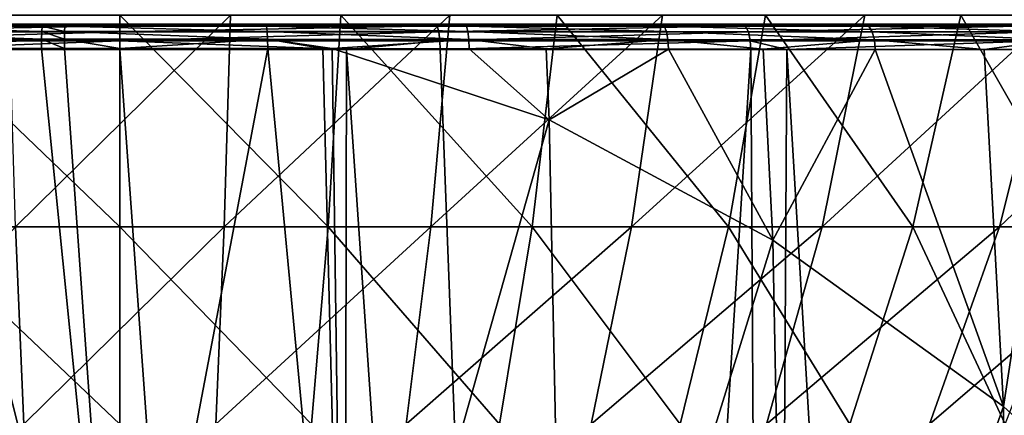
# Model space of a CAD drawing. Extents: x -24 to 140, y -165 to 0.
# Drawn here: x 99 to 111, y -42 to -38 of the extents above; entities that cross this region are included whole.
import ezdxf

# ---------------------------------------------------------------- set-up
doc = ezdxf.new("R2010")
doc.units = 0
doc.layers.add('L2', color=7, linetype='CONTINUOUS')
doc.layers.add('L3', color=7, linetype='CONTINUOUS')

msp = doc.modelspace()

# ---------------------------------------------------------------- linework, layer by layer
at = {"layer": 'L2', "color": 7}
for points in [[(97.3325, -37.48772, 18.98022), (97.48491, -40.04687, 17.8958), (100, -40.04687, 18.07167)], [(97.3325, -37.48772, 18.98022), (100, -40.04687, 18.07167), (100, -37.48772, 19.16675)], [(101.337, -37.48772, -19.12006), (98.73939, -40.04687, -18.02765), (98.66299, -37.48772, -19.12006)], [(101.337, -37.48772, -19.12006), (101.2606, -40.04687, -18.02765), (98.73939, -40.04687, -18.02765)], [(100, -37.48772, 19.16675), (102.5151, -40.04687, 17.8958), (102.6675, -37.48772, 18.98022)], [(100, -37.48772, 19.16675), (100, -40.04687, 18.07167), (102.5151, -40.04687, 17.8958)], [(103.985, -37.48772, -18.74791), (103.7573, -40.04687, -17.67676), (101.2606, -40.04687, -18.02765)], [(103.985, -37.48772, -18.74791), (101.2606, -40.04687, -18.02765), (101.337, -37.48772, -19.12006)], [(102.6675, -37.48772, 18.98022), (102.5151, -40.04687, 17.8958), (104.9812, -40.04687, 17.3716)], [(102.6675, -37.48772, 18.98022), (104.9812, -40.04687, 17.3716), (105.2831, -37.48772, 18.42427)], [(106.5554, -37.48772, -18.01086), (106.1809, -40.04687, -16.98182), (103.7573, -40.04687, -17.67676)], [(106.5554, -37.48772, -18.01086), (103.7573, -40.04687, -17.67676), (103.985, -37.48772, -18.74791)], [(105.2831, -37.48772, 18.42427), (104.9812, -40.04687, 17.3716), (107.3504, -40.04687, 16.50929)], [(105.2831, -37.48772, 18.42427), (107.3504, -40.04687, 16.50929), (107.7958, -37.48772, 17.5097)], [(108.9982, -37.48772, -16.92324), (108.4841, -40.04687, -15.95634), (106.1809, -40.04687, -16.98182)], [(108.9982, -37.48772, -16.92324), (106.1809, -40.04687, -16.98182), (106.5554, -37.48772, -18.01086)], [(107.7958, -37.48772, 17.5097), (107.3504, -40.04687, 16.50929), (109.5765, -40.04687, 15.32565)], [(107.7958, -37.48772, 17.5097), (109.5765, -40.04687, 15.32565), (110.1568, -37.48772, 16.25433)], [(111.2659, -37.48772, -15.50623), (110.6223, -40.04687, -14.62029), (108.4841, -40.04687, -15.95634)], [(111.2659, -37.48772, -15.50623), (108.4841, -40.04687, -15.95634), (108.9982, -37.48772, -16.92324)], [(110.1568, -37.48772, 16.25433), (109.5765, -40.04687, 15.32565), (111.6162, -40.04687, 13.8437)], [(110.1568, -37.48772, 16.25433), (111.6162, -40.04687, 13.8437), (112.3201, -37.48772, 14.68258)], [(113.3143, -37.48772, -13.78741), (112.5536, -40.04687, -12.99967), (110.6223, -40.04687, -14.62029)], [(113.3143, -37.48772, -13.78741), (110.6223, -40.04687, -14.62029), (111.2659, -37.48772, -15.50623)], [(98.73939, -40.04687, -18.02765), (98.83948, -42.43216, -16.59626), (96.54102, -42.43216, -16.27324)], [(97.48491, -40.04687, 17.8958), (97.68461, -42.43216, 16.47488), (100, -42.43216, 16.63679)], [(97.48491, -40.04687, 17.8958), (100, -42.43216, 16.63679), (100, -40.04687, 18.07167)], [(101.2606, -40.04687, -18.02765), (98.83948, -42.43216, -16.59626), (98.73939, -40.04687, -18.02765)], [(101.2606, -40.04687, -18.02765), (101.1605, -42.43216, -16.59626), (98.83948, -42.43216, -16.59626)], [(100, -40.04687, 18.07167), (102.3154, -42.43216, 16.47488), (102.5151, -40.04687, 17.8958)], [(100, -40.04687, 18.07167), (100, -42.43216, 16.63679), (102.3154, -42.43216, 16.47488)], [(103.7573, -40.04687, -17.67676), (103.459, -42.43216, -16.27324), (101.1605, -42.43216, -16.59626)], [(103.7573, -40.04687, -17.67676), (101.1605, -42.43216, -16.59626), (101.2606, -40.04687, -18.02765)], [(102.5151, -40.04687, 17.8958), (102.3154, -42.43216, 16.47488), (104.5857, -42.43216, 15.99231)], [(102.5151, -40.04687, 17.8958), (104.5857, -42.43216, 15.99231), (104.9812, -40.04687, 17.3716)], [(106.1809, -40.04687, -16.98182), (105.6901, -42.43216, -15.63347), (103.459, -42.43216, -16.27324)], [(106.1809, -40.04687, -16.98182), (103.459, -42.43216, -16.27324), (103.7573, -40.04687, -17.67676)], [(104.9812, -40.04687, 17.3716), (104.5857, -42.43216, 15.99231), (106.7668, -42.43216, 15.19846)], [(104.9812, -40.04687, 17.3716), (106.7668, -42.43216, 15.19846), (107.3504, -40.04687, 16.50929)], [(108.4841, -40.04687, -15.95634), (107.8105, -42.43216, -14.68941), (105.6901, -42.43216, -15.63347)], [(108.4841, -40.04687, -15.95634), (105.6901, -42.43216, -15.63347), (106.1809, -40.04687, -16.98182)], [(107.3504, -40.04687, 16.50929), (106.7668, -42.43216, 15.19846), (108.8162, -42.43216, 14.1088)], [(107.3504, -40.04687, 16.50929), (108.8162, -42.43216, 14.1088), (109.5765, -40.04687, 15.32565)], [(110.6223, -40.04687, -14.62029), (109.7789, -42.43216, -13.45945), (107.8105, -42.43216, -14.68941)], [(110.6223, -40.04687, -14.62029), (107.8105, -42.43216, -14.68941), (108.4841, -40.04687, -15.95634)], [(109.5765, -40.04687, 15.32565), (108.8162, -42.43216, 14.1088), (110.6939, -42.43216, 12.74452)], [(109.5765, -40.04687, 15.32565), (110.6939, -42.43216, 12.74452), (111.6162, -40.04687, 13.8437)], [(112.5536, -40.04687, -12.99967), (111.5569, -42.43216, -11.96751), (109.7789, -42.43216, -13.45945)], [(112.5536, -40.04687, -12.99967), (109.7789, -42.43216, -13.45945), (110.6223, -40.04687, -14.62029)]]:
    msp.add_3dface(points, dxfattribs=at)
at = {"layer": 'L3', "color": 7}
for points in [[(79.71438, -37.6, 9.37395), (100, -37.6, -22.34674), (78.76355, -37.6, 6.95629)], [(78.76355, -37.6, 6.95629), (100, -37.6, -22.34674), (96.1846, -37.6, -22.01862)], [(79.71438, -37.6, 9.37395), (80.58568, -37.6, 11.06514), (100, -37.6, -22.34674)], [(100, -37.6, -22.34674), (80.58568, -37.6, 11.06514), (82.04391, -37.6, 13.30141)], [(100, -37.6, -22.34674), (82.04391, -37.6, 13.30141), (83.60037, -37.6, 15.17899)], [(83.60037, -37.6, 15.17899), (85.36763, -37.6, 16.88889), (100, -37.6, -22.34674)], [(100, -37.6, -22.34674), (85.36763, -37.6, 16.88889), (87.44103, -37.6, 18.48282)], [(100, -37.6, -22.34674), (87.44103, -37.6, 18.48282), (89.53243, -37.6, 19.74374)], [(89.53243, -37.6, 19.74374), (91.76732, -37.6, 20.77814), (100, -37.6, -22.34674)], [(100, -37.6, -22.34674), (91.76732, -37.6, 20.77814), (94.23383, -37.6, 21.59682)], [(100, -37.6, -22.34674), (94.23383, -37.6, 21.59682), (96.62298, -37.6, 22.1009)], [(100, -37.68973, -22.56071), (100, -37.79998, -22.62957), (96.13631, -37.79998, -22.2973)], [(100, -37.68973, -22.56071), (96.13631, -37.79998, -22.2973), (96.14807, -37.68973, -22.22945)], [(100, -37.61895, -22.45168), (100, -37.68973, -22.56071), (96.14807, -37.68973, -22.22945)], [(100, -37.61895, -22.45168), (96.14807, -37.68973, -22.22945), (96.16669, -37.61895, -22.12201)], [(100, -37.6, -22.34674), (100, -37.61895, -22.45168), (96.16669, -37.61895, -22.12201)], [(100, -37.6, -22.34674), (96.16669, -37.61895, -22.12201), (96.1846, -37.6, -22.01862)], [(96.59088, -37.68591, 22.30859), (96.58089, -37.78135, 22.37321), (99.05253, -37.77931, 22.61554)], [(96.60564, -37.62231, 22.21309), (96.59088, -37.68591, 22.30859), (99.05532, -37.68487, 22.55004)], [(96.59088, -37.68591, 22.30859), (99.05253, -37.77931, 22.61554), (99.05532, -37.68487, 22.55004)], [(96.62298, -37.6, 22.1009), (96.60564, -37.62231, 22.21309), (99.0594, -37.62203, 22.45386)], [(96.60564, -37.62231, 22.21309), (99.05532, -37.68487, 22.55004), (99.0594, -37.62203, 22.45386)], [(96.62298, -37.6, 22.1009), (99.0594, -37.62203, 22.45386), (99.0642, -37.6, 22.34113)], [(96.62298, -37.6, 22.1009), (99.0642, -37.6, 22.34113), (100, -37.6, -22.34674)], [(99.05532, -37.68487, 22.55004), (99.05253, -37.77931, 22.61554), (99.33025, -37.7792, 22.62557)], [(99.0594, -37.62203, 22.45386), (99.05532, -37.68487, 22.55004), (99.33221, -37.68482, 22.56003)], [(99.05532, -37.68487, 22.55004), (99.33025, -37.7792, 22.62557), (99.33221, -37.68482, 22.56003)], [(99.0642, -37.6, 22.34113), (99.0594, -37.62203, 22.45386), (99.3351, -37.62201, 22.46383)], [(99.0594, -37.62203, 22.45386), (99.33221, -37.68482, 22.56003), (99.3351, -37.62201, 22.46383)], [(99.0642, -37.6, 22.34113), (99.3351, -37.62201, 22.46383), (99.33849, -37.6, 22.35108)], [(99.0642, -37.6, 22.34113), (99.33849, -37.6, 22.35108), (100, -37.6, -22.34674)], [(99.33221, -37.68482, 22.56003), (99.33025, -37.7792, 22.62557), (101.7834, -37.77981, 22.56446)], [(99.3351, -37.62201, 22.46383), (99.33221, -37.68482, 22.56003), (101.7781, -37.68513, 22.49915)], [(99.33221, -37.68482, 22.56003), (101.7834, -37.77981, 22.56446), (101.7781, -37.68513, 22.49915)], [(99.33849, -37.6, 22.35108), (99.3351, -37.62201, 22.46383), (101.7704, -37.62209, 22.4031)], [(99.3351, -37.62201, 22.46383), (101.7781, -37.68513, 22.49915), (101.7704, -37.62209, 22.4031)], [(99.33849, -37.6, 22.35108), (101.7704, -37.62209, 22.4031), (101.7614, -37.6, 22.29047)], [(100, -37.6, -22.34674), (99.33849, -37.6, 22.35108), (101.7614, -37.6, 22.29047)], [(103.8154, -37.6, -22.01862), (103.8333, -37.61895, -22.12201), (100, -37.61895, -22.45168)], [(103.8154, -37.6, -22.01862), (100, -37.61895, -22.45168), (100, -37.6, -22.34674)], [(116.9531, -37.6, 14.55824), (118.4499, -37.6, 12.60756), (100, -37.6, -22.34674)], [(100, -37.6, -22.34674), (118.4499, -37.6, 12.60756), (119.1383, -37.6, 11.53578)], [(100, -37.6, -22.34674), (119.1383, -37.6, 11.53578), (120.2856, -37.6, 9.37395)], [(100, -37.6, -22.34674), (101.7614, -37.6, 22.29047), (104.1633, -37.6, 21.96494)], [(104.1633, -37.6, 21.96494), (106.5383, -37.6, 21.37449), (100, -37.6, -22.34674)], [(100, -37.6, -22.34674), (106.5383, -37.6, 21.37449), (109.0005, -37.6, 20.45607)], [(100, -37.6, -22.34674), (109.0005, -37.6, 20.45607), (111.1784, -37.6, 19.34957)], [(111.1784, -37.6, 19.34957), (113.2399, -37.6, 18.00128), (100, -37.6, -22.34674)], [(100, -37.6, -22.34674), (113.2399, -37.6, 18.00128), (115.2654, -37.6, 16.319)], [(100, -37.6, -22.34674), (115.2654, -37.6, 16.319), (116.9531, -37.6, 14.55824)], [(120.2856, -37.6, 9.37395), (121.2365, -37.6, 6.95629), (100, -37.6, -22.34674)], [(100, -37.6, -22.34674), (121.2365, -37.6, 6.95629), (122.1123, -37.6, 3.22832)], [(100, -37.6, -22.34674), (122.1123, -37.6, 3.22832), (103.8154, -37.6, -22.01862)], [(103.8333, -37.61895, -22.12201), (103.8519, -37.68973, -22.22945), (100, -37.68973, -22.56071)], [(103.8333, -37.61895, -22.12201), (100, -37.68973, -22.56071), (100, -37.61895, -22.45168)], [(103.8519, -37.68973, -22.22945), (103.8637, -37.79998, -22.2973), (100, -37.79998, -22.62957)], [(103.8519, -37.68973, -22.22945), (100, -37.79998, -22.62957), (100, -37.68973, -22.56071)], [(101.7614, -37.6, 22.29047), (101.7704, -37.62209, 22.4031), (104.1847, -37.62243, 22.07673)], [(101.7614, -37.6, 22.29047), (104.1847, -37.62243, 22.07673), (104.1633, -37.6, 21.96494)], [(101.7704, -37.62209, 22.4031), (101.7781, -37.68513, 22.49915), (104.2029, -37.68637, 22.1718)], [(101.7704, -37.62209, 22.4031), (104.2029, -37.68637, 22.1718), (104.1847, -37.62243, 22.07673)], [(101.7781, -37.68513, 22.49915), (101.7834, -37.77981, 22.56446), (104.2151, -37.78226, 22.23595)], [(101.7781, -37.68513, 22.49915), (104.2151, -37.78226, 22.23595), (104.2029, -37.68637, 22.1718)], [(107.5188, -37.6, -21.04388), (103.8333, -37.61895, -22.12201), (103.8154, -37.6, -22.01862)], [(103.8154, -37.6, -22.01862), (122.1123, -37.6, 3.22832), (107.5188, -37.6, -21.04388)], [(107.5188, -37.6, -21.04388), (107.5541, -37.61895, -21.14271), (103.8333, -37.61895, -22.12201)], [(107.5541, -37.61895, -21.14271), (103.8519, -37.68973, -22.22945), (103.8333, -37.61895, -22.12201)], [(107.5541, -37.61895, -21.14271), (107.5907, -37.68973, -21.24538), (103.8519, -37.68973, -22.22945)], [(107.5907, -37.68973, -21.24538), (103.8637, -37.79998, -22.2973), (103.8519, -37.68973, -22.22945)], [(107.5907, -37.68973, -21.24538), (107.6139, -37.79998, -21.31023), (103.8637, -37.79998, -22.2973)], [(104.1633, -37.6, 21.96494), (104.1847, -37.62243, 22.07673), (106.5721, -37.62282, 21.48419)], [(104.1633, -37.6, 21.96494), (106.5721, -37.62282, 21.48419), (106.5383, -37.6, 21.37449)], [(104.1847, -37.62243, 22.07673), (104.2029, -37.68637, 22.1718), (106.6007, -37.6878, 21.5772)], [(104.1847, -37.62243, 22.07673), (106.6007, -37.6878, 21.5772), (106.5721, -37.62282, 21.48419)], [(104.2029, -37.68637, 22.1718), (104.2151, -37.78226, 22.23595), (106.6198, -37.78506, 21.63937)], [(104.2029, -37.68637, 22.1718), (106.6198, -37.78506, 21.63937), (106.6007, -37.6878, 21.5772)], [(106.5383, -37.6, 21.37449), (106.5721, -37.62282, 21.48419), (109.0472, -37.62316, 20.5618)], [(106.5383, -37.6, 21.37449), (109.0472, -37.62316, 20.5618), (109.0005, -37.6, 20.45607)], [(106.5721, -37.62282, 21.48419), (106.6007, -37.6878, 21.5772), (109.0867, -37.68905, 20.65121)], [(106.5721, -37.62282, 21.48419), (109.0867, -37.68905, 20.65121), (109.0472, -37.62316, 20.5618)], [(106.6007, -37.6878, 21.5772), (106.6198, -37.78506, 21.63937), (109.1129, -37.78752, 20.71049)], [(106.6007, -37.6878, 21.5772), (109.1129, -37.78752, 20.71049), (109.0867, -37.68905, 20.65121)], [(111.0013, -37.6, -19.45117), (107.5541, -37.61895, -21.14271), (107.5188, -37.6, -21.04388)], [(122.1123, -37.6, 3.22832), (111.0013, -37.6, -19.45117), (107.5188, -37.6, -21.04388)], [(111.0013, -37.6, -19.45117), (111.053, -37.61895, -19.54251), (107.5541, -37.61895, -21.14271)], [(111.053, -37.61895, -19.54251), (107.5907, -37.68973, -21.24538), (107.5541, -37.61895, -21.14271)], [(111.053, -37.61895, -19.54251), (111.1066, -37.68973, -19.63742), (107.5907, -37.68973, -21.24538)], [(111.1066, -37.68973, -19.63742), (107.6139, -37.79998, -21.31023), (107.5907, -37.68973, -21.24538)], [(111.1066, -37.68973, -19.63742), (111.1405, -37.79998, -19.69736), (107.6139, -37.79998, -21.31023)], [(109.0005, -37.6, 20.45607), (109.0472, -37.62316, 20.5618), (111.2365, -37.62336, 19.45003)], [(109.0005, -37.6, 20.45607), (111.2365, -37.62336, 19.45003), (111.1784, -37.6, 19.34957)], [(109.0472, -37.62316, 20.5618), (109.0867, -37.68905, 20.65121), (111.2855, -37.68979, 19.53485)], [(109.0472, -37.62316, 20.5618), (111.2855, -37.68979, 19.53485), (111.2365, -37.62336, 19.45003)], [(109.0867, -37.68905, 20.65121), (109.1129, -37.78752, 20.71049), (111.3179, -37.78896, 19.59082)], [(109.0867, -37.68905, 20.65121), (111.3179, -37.78896, 19.59082), (111.2855, -37.68979, 19.53485)], [(97.26235, -37.90523, -22.41126), (96.13631, -37.79998, -22.2973), (100, -37.79998, -22.62957)], [(96.58089, -37.78135, 22.37321), (97.61451, -37.89319, 22.49938), (99.05253, -37.77931, 22.61554)], [(97.26235, -37.90523, -22.41126), (100, -37.79998, -22.62957), (100, -37.90523, -22.64669)], [(99.05146, -37.89147, 22.64074), (99.05253, -37.77931, 22.61554), (97.61451, -37.89319, 22.49938)], [(99.32949, -37.89132, 22.65082), (99.05253, -37.77931, 22.61554), (99.05146, -37.89147, 22.64074)], [(99.32949, -37.89132, 22.65082), (99.33025, -37.7792, 22.62557), (99.05253, -37.77931, 22.61554)], [(99.99935, -37.89156, 22.63407), (99.33025, -37.7792, 22.62557), (99.32949, -37.89132, 22.65082)], [(99.99935, -37.89156, 22.63407), (101.7834, -37.77981, 22.56446), (99.33025, -37.7792, 22.62557)], [(101.7854, -37.8922, 22.5894), (101.7834, -37.77981, 22.56446), (99.99935, -37.89156, 22.63407)], [(100, -37.90523, -22.64669), (100, -37.79998, -22.62957), (102.7376, -37.90523, -22.41126)], [(102.7376, -37.90523, -22.41126), (100, -37.79998, -22.62957), (103.8637, -37.79998, -22.2973)], [(101.7854, -37.8922, 22.5894), (102.449, -37.89316, 22.49949), (101.7834, -37.77981, 22.56446)], [(101.7834, -37.77981, 22.56446), (102.449, -37.89316, 22.49949), (102.562, -37.89333, 22.48418)], [(101.7834, -37.77981, 22.56446), (102.562, -37.89333, 22.48418), (104.2151, -37.78226, 22.23595)], [(102.562, -37.89333, 22.48418), (104.2197, -37.89575, 22.25956), (104.2151, -37.78226, 22.23595)], [(102.7376, -37.90523, -22.41126), (103.8637, -37.79998, -22.2973), (103.8666, -37.90523, -22.31416)], [(103.8666, -37.90523, -22.31416), (103.8637, -37.79998, -22.2973), (107.6139, -37.79998, -21.31023)], [(103.8666, -37.90523, -22.31416), (107.6139, -37.79998, -21.31023), (107.6197, -37.90523, -21.32635)], [(104.2151, -37.78226, 22.23595), (104.2197, -37.89575, 22.25956), (105.147, -37.89731, 22.02904)], [(104.2151, -37.78226, 22.23595), (105.147, -37.89731, 22.02904), (106.6198, -37.78506, 21.63937)], [(105.147, -37.89731, 22.02904), (106.6265, -37.89981, 21.66125), (106.6198, -37.78506, 21.63937)], [(106.6198, -37.78506, 21.63937), (106.6265, -37.89981, 21.66125), (107.7688, -37.90143, 21.23513)], [(106.6198, -37.78506, 21.63937), (107.7688, -37.90143, 21.23513), (109.1129, -37.78752, 20.71049)], [(107.6197, -37.90523, -21.32635), (107.6139, -37.79998, -21.31023), (108.0546, -37.90523, -21.12744)], [(108.0546, -37.90523, -21.12744), (107.6139, -37.79998, -21.31023), (111.1405, -37.79998, -19.69736)], [(107.7688, -37.90143, 21.23513), (109.1217, -37.90334, 20.7305), (109.1129, -37.78752, 20.71049)], [(108.0546, -37.90523, -21.12744), (111.1405, -37.79998, -19.69736), (111.149, -37.90523, -19.71226)], [(109.1129, -37.78752, 20.71049), (109.1217, -37.90334, 20.7305), (110.4385, -37.90458, 20.06146)], [(109.1129, -37.78752, 20.71049), (110.4385, -37.90458, 20.06146), (111.3179, -37.78896, 19.59082)], [(111.3179, -37.78896, 19.59082), (110.4385, -37.90458, 20.06146), (111.3286, -37.90542, 19.60922)], [(97.33506, -75.07799, -21.83582), (97.26235, -37.90523, -22.41126), (100, -75.07799, -21.99784)], [(100, -75.07799, -21.99784), (97.26235, -37.90523, -22.41126), (100, -37.90523, -22.64669)], [(97.30524, -47.5577, 22.74475), (99.99999, -47.31467, 22.94811), (97.61451, -37.89319, 22.49938)], [(99.99999, -47.31467, 22.94811), (99.05146, -37.89147, 22.64074), (97.61451, -37.89319, 22.49938)], [(99.32949, -37.89132, 22.65082), (99.05146, -37.89147, 22.64074), (99.99999, -47.31467, 22.94811)], [(99.99999, -47.31467, 22.94811), (99.99935, -37.89156, 22.63407), (99.32949, -37.89132, 22.65082)], [(99.99999, -47.31467, 22.94811), (101.7854, -37.8922, 22.5894), (99.99935, -37.89156, 22.63407)], [(102.6948, -47.5577, 22.74475), (101.7854, -37.8922, 22.5894), (99.99999, -47.31467, 22.94811)], [(100, -75.07799, -21.99784), (100, -37.90523, -22.64669), (102.6649, -75.07799, -21.83582)], [(102.6649, -75.07799, -21.83582), (100, -37.90523, -22.64669), (102.7376, -37.90523, -22.41126)], [(102.6948, -47.5577, 22.74475), (102.449, -37.89316, 22.49949), (101.7854, -37.8922, 22.5894)], [(102.562, -37.89333, 22.48418), (102.449, -37.89316, 22.49949), (102.6948, -47.5577, 22.74475)], [(104.2197, -37.89575, 22.25956), (102.562, -37.89333, 22.48418), (105.1853, -38.75242, 22.06114)], [(102.562, -37.89333, 22.48418), (102.6948, -47.5577, 22.74475), (105.1853, -38.75242, 22.06114)], [(102.6649, -75.07799, -21.83582), (102.7376, -37.90523, -22.41126), (105.2906, -75.07799, -21.35215)], [(102.7376, -37.90523, -22.41126), (103.8666, -37.90523, -22.31416), (105.2906, -75.07799, -21.35215)], [(105.2906, -75.07799, -21.35215), (103.8666, -37.90523, -22.31416), (107.6197, -37.90523, -21.32635)], [(105.1853, -38.75242, 22.06114), (105.147, -37.89731, 22.02904), (104.2197, -37.89575, 22.25956)], [(105.1853, -38.75242, 22.06114), (106.6265, -37.89981, 21.66125), (105.147, -37.89731, 22.02904)], [(107.888, -40.20838, 21.2219), (106.6265, -37.89981, 21.66125), (105.1853, -38.75242, 22.06114)], [(105.2906, -75.07799, -21.35215), (107.6197, -37.90523, -21.32635), (107.8384, -75.07799, -20.55394)], [(107.888, -40.20838, 21.2219), (107.7688, -37.90143, 21.23513), (106.6265, -37.89981, 21.66125)], [(107.8384, -75.07799, -20.55394), (107.6197, -37.90523, -21.32635), (108.0546, -37.90523, -21.12744)], [(107.888, -40.20838, 21.2219), (109.1217, -37.90334, 20.7305), (107.7688, -37.90143, 21.23513)], [(107.8384, -75.07799, -20.55394), (108.0546, -37.90523, -21.12744), (110.2707, -75.07799, -19.45297)], [(110.6706, -42.21708, 19.90648), (109.1217, -37.90334, 20.7305), (107.888, -40.20838, 21.2219)], [(110.2707, -75.07799, -19.45297), (108.0546, -37.90523, -21.12744), (111.149, -37.90523, -19.71226)], [(110.6706, -42.21708, 19.90648), (110.4385, -37.90458, 20.06146), (109.1217, -37.90334, 20.7305)], [(110.2707, -75.07799, -19.45297), (111.149, -37.90523, -19.71226), (112.5517, -75.07799, -18.06545)], [(110.6706, -42.21708, 19.90648), (111.3286, -37.90542, 19.60922), (110.4385, -37.90458, 20.06146)], [(113.4822, -44.78278, 18.0405), (111.3286, -37.90542, 19.60922), (110.6706, -42.21708, 19.90648)], [(105.1853, -38.75242, 22.06114), (102.6948, -47.5577, 22.74475), (105.3806, -48.29038, 22.12274)], [(105.1853, -38.75242, 22.06114), (105.3806, -48.29038, 22.12274), (107.888, -40.20838, 21.2219)], [(107.888, -40.20838, 21.2219), (105.3806, -48.29038, 22.12274), (108.066, -49.51089, 21.09967)], [(107.888, -40.20838, 21.2219), (108.066, -49.51089, 21.09967), (110.6706, -42.21708, 19.90648)], [(110.6706, -42.21708, 19.90648), (108.066, -49.51089, 21.09967), (110.7529, -51.21674, 19.70047)], [(110.6706, -42.21708, 19.90648), (110.7529, -51.21674, 19.70047), (113.4822, -44.78278, 18.0405)]]:
    msp.add_3dface(points, dxfattribs=at)

doc.saveas('drawing.dxf')
